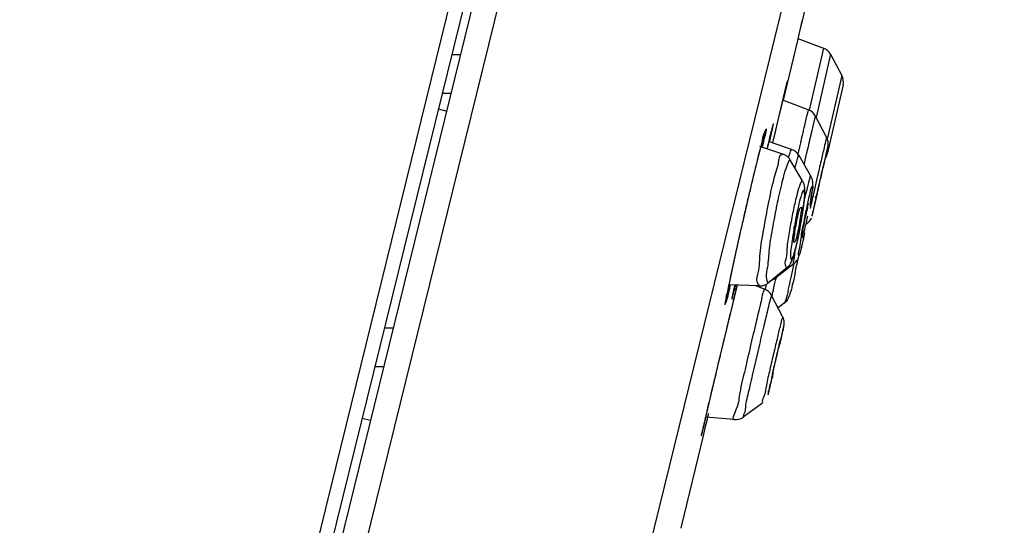
# Model space of a CAD drawing. Units: millimetres. Extents: x 592 to 1992, y 211 to 1223.
# Drawn here: x 1639 to 1657, y 999 to 1008 of the extents above; entities that cross this region are included whole.
import ezdxf

# ---------------------------------------------------------------- set-up
doc = ezdxf.new("R2010")
doc.units = ezdxf.units.MM
doc.header["$LTSCALE"] = 23.1
doc.layers.get('0').update_dxf_attribs({"linetype": 'CONTINUOUS'})
doc.layers.add('DEF_LAYER_ASSEM_MEMBER', color=7, linetype='CONTINUOUS')
doc.layers.add('Outline', color=6, linetype='CONTINUOUS', lineweight=20)

# ---------------------------------------------------------------- blocks, each defined once
blk = doc.blocks.new('x')
at = {"layer": 'DEF_LAYER_ASSEM_MEMBER', "color": 9, "linetype": 'Continuous'}
for p, q in [((1652.7775, 1031.8921), (1630.8044, 942.6706)), ((1630.6601, 938.5495), (1653.5942, 1031.6736))]:
    blk.add_line(p, q, dxfattribs=at)
at = {"layer": 'Outline', "lineweight": -2}
for p, q in [((1652.96, 1031.5995), (1630.1455, 938.9615)), ((1630.3033, 938.9331), (1653.0736, 1031.3917)), ((1637.0418, 943.9804), (1656.7289, 1023.9196)), ((1653.188, 1007.8875), (1653.1489, 1007.7231)), ((1653.1118, 1007.5673), (1653.062, 1007.3586)), ((1653.1489, 1007.7231), (1653.1118, 1007.5673)), ((1653.1264, 1007.6286), (1653.1298, 1007.6428)), ((1653.1298, 1007.6428), (1653.1489, 1007.7231)), ((1653.0703, 1007.3934), (1653.5211, 1007.2218)), ((1653.062, 1007.3586), (1652.8438, 1006.4434)), ((1653.5211, 1007.2218), (1653.2697, 1006.118)), ((1646.9279, 1007.1061), (1647.0933, 1007.1086)), ((1653.6473, 1007.1108), (1653.3922, 1005.9907)), ((1653.6473, 1007.1108), (1653.8477, 1006.7366)), ((1653.8477, 1006.7366), (1653.5903, 1005.607)), ((1652.8677, 1006.5813), (1652.8341, 1006.4441)), ((1652.8605, 1006.5519), (1652.8608, 1006.5532)), ((1652.8745, 1006.6083), (1652.8677, 1006.5813)), ((1653.8701, 1006.57), (1653.5901, 1005.3411)), ((1646.9228, 1006.4165), (1646.7574, 1006.414)), ((1652.8341, 1006.4441), (1652.6168, 1005.5417)), ((1652.8438, 1006.4434), (1652.8087, 1006.2964)), ((1652.7989, 1006.2988), (1652.7022, 1005.8975)), ((1653.2526, 1006.127), (1652.7992, 1006.3)), ((1646.6907, 1006.143), (1646.846, 1006.1047)), ((1653.2526, 1006.127), (1653.2377, 1006.0708)), ((1653.3787, 1006.0159), (1653.3648, 1005.9635)), ((1653.5787, 1005.6416), (1653.3787, 1006.0159)), ((1652.6169, 1005.8181), (1652.6053, 1005.7741)), ((1652.7022, 1005.8975), (1652.6569, 1005.7089)), ((1652.5901, 1005.7151), (1652.5603, 1005.5968)), ((1652.6053, 1005.7741), (1652.5901, 1005.7151)), ((1652.6569, 1005.7089), (1652.6168, 1005.5417)), ((1652.802, 1005.342), (1652.396, 1005.4765)), ((1652.4329, 1005.5649), (1652.4028, 1005.4505)), ((1652.5603, 1005.5968), (1652.5222, 1005.443)), ((1652.9576, 1005.4246), (1652.5625, 1005.5603)), ((1653.1023, 1005.4959), (1653.0793, 1005.3965)), ((1653.5787, 1005.6416), (1653.5688, 1005.6043)), ((1652.3667, 1005.3086), (1652.3271, 1005.1497)), ((1652.4028, 1005.4505), (1652.3667, 1005.3086)), ((1652.5225, 1005.4445), (1652.5222, 1005.443)), ((1653.0793, 1005.3965), (1653.0621, 1005.3219)), ((1653.0894, 1005.3156), (1653.0886, 1005.3168)), ((1653.3008, 1004.949), (1653.0894, 1005.3156)), ((1653.2238, 1005.3633), (1653.2065, 1005.2886)), ((1653.2386, 1005.4274), (1653.2238, 1005.3633)), ((1652.3271, 1005.1497), (1652.2718, 1004.9222)), ((1652.3271, 1005.1497), (1652.3277, 1005.1523)), ((1652.9394, 1005.2302), (1652.9318, 1005.237)), ((1653.1528, 1004.8675), (1652.9394, 1005.2302)), ((1653.194, 1005.2343), (1653.1775, 1005.1627)), ((1653.2065, 1005.2886), (1653.194, 1005.2343)), ((1653.5278, 1005.1574), (1653.5316, 1005.1719)), ((1652.2718, 1004.9222), (1652.1867, 1004.564)), ((1653.1528, 1004.8675), (1653.1474, 1004.8723)), ((1653.4127, 1004.935), (1653.3448, 1004.6374)), ((1652.2137, 1004.6789), (1652.2069, 1004.6502)), ((1652.1867, 1004.564), (1652.1019, 1004.1986)), ((1653.3618, 1004.419), (1653.3673, 1004.4423)), ((1653.3931, 1004.5638), (1653.3892, 1004.5494)), ((1652.1019, 1004.1986), (1652.0478, 1003.9615)), ((1652.0899, 1004.1467), (1652.0817, 1004.1107)), ((1652.0478, 1003.9615), (1651.9505, 1003.5266)), ((1651.9707, 1003.6179), (1651.9637, 1003.5871)), ((1651.9505, 1003.5266), (1651.8901, 1003.2501)), ((1653.0019, 1003.4047), (1652.6689, 1003.1435)), ((1651.8901, 1003.2501), (1651.8423, 1003.0256)), ((1652.8724, 1003.3249), (1652.5451, 1003.0604)), ((1651.8423, 1003.0256), (1651.8179, 1002.9073)), ((1652.3771, 1003.0041), (1651.8423, 1003.0253)), ((1651.9906, 1003.0195), (1651.668, 1001.6835)), ((1651.8179, 1002.9073), (1651.808, 1002.8579)), ((1651.9489, 1003.0211), (1651.9219, 1002.9001)), ((1651.9906, 1003.0195), (1651.9295, 1002.7685)), ((1652.4732, 1002.9499), (1652.3268, 1003.0061)), ((1651.9295, 1002.7685), (1651.9076, 1002.6785)), ((1652.7981, 1002.4636), (1652.5991, 1002.8383)), ((1652.827, 1002.6996), (1652.718, 1002.6144)), ((1645.7347, 1002.2613), (1645.9001, 1002.2637)), ((1652.3863, 1001.9684), (1652.2932, 1001.5662)), ((1651.668, 1001.6835), (1651.4404, 1000.7252)), ((1645.7296, 1001.5716), (1645.5643, 1001.5691)), ((1652.4431, 1000.9289), (1652.0997, 1000.6796)), ((1645.4947, 1000.6178), (1645.3394, 1000.656)), ((1651.4404, 1000.7252), (1651.3862, 1000.4925)), ((1651.4518, 1000.6219), (1651.4204, 1000.4908)), ((1651.4285, 1000.6385), (1651.4384, 1000.6786)), ((1651.9375, 1000.6347), (1651.4297, 1000.6794)), ((1651.4648, 1000.6762), (1651.4518, 1000.6219)), ((1651.4811, 1000.7442), (1651.4648, 1000.6762)), ((1651.3748, 1000.4425), (1651.3629, 1000.39)), ((1651.3862, 1000.4925), (1651.3748, 1000.4425)), ((1651.4204, 1000.4908), (1651.3864, 1000.3492)), ((1651.3864, 1000.3492), (1651.0052, 998.7619)), ((1651.0052, 998.7619), (1650.9926, 998.7094))]:
    blk.add_line(p, q, dxfattribs=at)
for points in [[(1652.8777, 1006.6204), (1652.8776, 1006.6202), (1652.8771, 1006.6181), (1652.876, 1006.6141)], [(1652.6285, 1005.8591), (1652.6284, 1005.859), (1652.6273, 1005.8553), (1652.6249, 1005.847), (1652.6214, 1005.8345), (1652.6169, 1005.8181)], [(1652.4871, 1005.7516), (1652.4874, 1005.7523), (1652.4859, 1005.7481), (1652.4813, 1005.7348), (1652.4748, 1005.7139), (1652.4666, 1005.6864), (1652.4569, 1005.6524), (1652.4456, 1005.6119), (1652.4329, 1005.5649)], [(1651.808, 1002.8579), (1651.7996, 1002.815), (1651.7928, 1002.7788), (1651.7874, 1002.7492)], [(1651.9219, 1002.9001), (1651.9103, 1002.8467), (1651.9059, 1002.8261), (1651.9025, 1002.8094), (1651.8999, 1002.7966), (1651.8984, 1002.7882), (1651.8982, 1002.7874)], [(1651.7874, 1002.7492), (1651.7835, 1002.7264), (1651.7812, 1002.7108), (1651.7809, 1002.7091)], [(1651.3629, 1000.39), (1651.3582, 1000.3682), (1651.3567, 1000.3611), (1651.3559, 1000.3569), (1651.3558, 1000.3565)]]:
    blk.add_lwpolyline(points, dxfattribs=at)
for centre, radius, start, end in [((1653.4358, 1006.9975), 0.24, 28.16633, 69.16478), ((1653.6361, 1006.6233), 0.24, 347.16478, 28.16633), ((1711.1691, 992.2308), 60.0416, 166.199576, 166.449421), ((1653.167, 1005.9027), 0.2401, 28.11574, 69.09459), ((1780.937, 975.8694), 131.2229, 166.792744, 166.951705), ((1652.893, 1005.5347), 0.4601, 152.14654, 154.91862), ((1596.4854, 1019.739), 57.831, 345.853661, 346.000512), ((1772.444, 977.8008), 122.3649, 166.792744, 166.951705), ((1680.5589, 998.5214), 28.8785, 165.80073, 166.12928), ((1653.996, 1004.944), 1.1484, 161.25495, 162.99878), ((1654.1602, 1004.8882), 1.3218, 159.6426, 161.24928), ((1652.8784, 1005.1945), 0.2433, 29.9166, 71.00943), ((1738.2259, 985.5826), 86.993, 166.792744, 166.951705), ((1614.0733, 1014.0849), 40.4554, 347.18753, 347.60195), ((1653.3561, 1005.3944), 0.24, 325.93746, 347.16478), ((1703.4603, 992.5875), 52.6538, 166.19422, 166.72415), ((1762.851, 979.8786), 112.2701, 166.953202, 167.104158), ((1750.37, 982.7105), 99.4121, 166.961821, 167.098254), ((1653.089, 1004.8269), 0.2445, 24.47767, 29.94899), ((1653.0796, 1004.8227), 0.2548, 11.98461, 24.45678), ((1762.3587, 979.9499), 111.7146, 167.091024, 167.216382), ((1720.5555, 988.5059), 70.2294, 166.709999, 167.131714), ((1661.0686, 1002.8191), 8.0693, 166.23382, 167.76532), ((1648.2024, 1005.344), 5.165, 351.13369, 352.22104), ((1730.5785, 987.1562), 79.1276, 167.213308, 167.369507), ((1590.1839, 1019.224), 64.8894, 346.832498, 347.015708), ((1659.0838, 1003.0752), 6.228, 166.16865, 168.73542), ((1645.0684, 1005.83), 8.3364, 350.28279, 351.15333), ((1605.8735, 1015.5615), 48.7781, 346.73299, 346.88746), ((1646.5096, 1005.2928), 6.7183, 350.30808, 351.97824), ((1656.4761, 1003.5964), 3.3328, 166.14643, 168.62602), ((1650.4677, 1004.9766), 2.9447, 345.86098, 346.16055), ((1643.6778, 1006.6356), 9.9343, 346.23709, 346.80175), ((1642.6433, 1006.8862), 10.9987, 346.27212, 346.65863), ((1629.4658, 1010.0115), 24.5417, 346.65803, 346.82769), ((1844.983, 960.3867), 197.7946, 167.228819, 167.375147), ((1645.6219, 1005.4395), 7.6181, 348.60892, 350.34447), ((1649.9379, 1004.7358), 3.3328, 346.14643, 348.62602), ((1653.0856, 1004.3001), 0.2405, 306.13029, 338.91343), ((1645.541, 1005.56), 7.8209, 346.36632, 348.10117), ((1650.277, 1004.3985), 2.9451, 344.78142, 345.7689), ((1649.081, 1004.7032), 4.1793, 345.75004, 346.17607), ((1640.647, 1005.8619), 12.5978, 347.70069, 348.75283), ((1640.7505, 1005.8614), 12.5471, 347.91987, 349.1225), ((1659.0201, 1001.7356), 7.29, 168.79492, 169.12595), ((1637.8386, 1006.264), 15.0238, 347.35986, 347.60252), ((1652.5183, 1003.3345), 0.2432, 281.31141, 308.11955), ((1637.9852, 1006.2763), 15.0263, 347.18863, 347.62367), ((1633.9381, 1007.1676), 19.1703, 347.61417, 347.74839), ((1632.6806, 1007.4415), 20.4572, 347.74623, 347.90372), ((1645.9597, 1004.6351), 7.1454, 346.18364, 346.98189), ((1643.9044, 1005.1123), 9.2554, 346.96954, 347.33197), ((1640.1126, 1005.9618), 13.1412, 347.34405, 347.77156), ((1703.4634, 990.0977), 53.0981, 165.91401, 166.02767), ((1652.387, 1002.7257), 0.2402, 27.9694, 68.95212), ((1638.9619, 1006.0124), 13.8726, 347.20953, 347.3584), ((1641.7818, 1005.4104), 11.1322, 346.62526, 347.03963), ((1640.4051, 1005.7283), 12.5451, 347.03489, 347.17823), ((1641.8863, 1005.1002), 10.1726, 347.06572, 347.18815), ((1681.0695, 995.6744), 29.5105, 166.16646, 166.2945), ((1688.4744, 993.8703), 37.132, 166.29704, 166.45688), ((1691.3104, 993.1156), 39.9171, 166.20485, 166.63641), ((1722.9029, 985.5464), 72.4036, 166.587171, 166.890554), ((1680.1839, 995.5829), 28.2393, 166.2015, 166.65939), ((1639.7447, 1005.0043), 13.3541, 347.54616, 347.96391), ((1716.0024, 987.0546), 65.0591, 166.629975, 166.883905), ((1622.4234, 1008.8223), 31.0912, 347.27345, 347.55959), ((1722.9723, 985.4191), 72.2184, 166.875049, 167.118695), ((1628.759, 1007.0271), 24.5139, 346.21344, 346.67639), ((1651.9586, 1000.8739), 0.2402, 264.97739, 305.97903), ((1647.3284, 1001.5061), 4.1893, 344.70964, 346.04262)]:
    blk.add_arc(centre, radius, start, end, dxfattribs=at)
for points, start_tangent, end_tangent in [([(1652.8034, 1006.2984), (1652.8537, 1006.5126), (1652.88, 1006.628), (1652.8779, 1006.6204)], (0.2291225, 0.9733976), (-0.2575085, -0.966276)), ([(1652.8779, 1006.6204), (1652.8608, 1006.5532)], (-0.2575085, -0.966276), (-0.2392538, -0.9709571)), ([(1653.2377, 1006.0708), (1653.185, 1005.8505)], (-0.2391304, -0.9709875), (-0.2285132, -0.9735408)), ([(1652.5669, 1005.5588), (1652.5699, 1005.5716), (1652.6234, 1005.8138), (1652.6335, 1005.876), (1652.5987, 1005.7489)], (0.2332772, 0.9724103), (-0.2419203, -0.9702961)), ([(1653.3648, 1005.9635), (1653.3157, 1005.758)], (-0.2391304, -0.9709875), (-0.2285132, -0.9735408)), ([(1652.4763, 1005.7297), (1652.4228, 1005.5276)], (-0.4237726, -0.9057686), (-0.1871305, -0.9823351)), ([(1652.441, 1005.4612), (1652.4774, 1005.6213), (1652.5032, 1005.7778), (1652.4862, 1005.7497)], (0.200106, 0.9797743), (-0.4672387, -0.8841312)), ([(1652.4228, 1005.5276), (1652.3277, 1005.1523)], (-0.1871305, -0.9823351), (-0.2391955, -0.9709714)), ([(1653.5688, 1005.6043), (1653.5339, 1005.4583)], (-0.2391304, -0.9709875), (-0.2285132, -0.9735408)), ([(1653.5348, 1005.1728), (1653.5788, 1005.3695), (1653.6, 1005.4685)], (0.2130319, 0.9770452), (-0.3292761, -0.9442337)), ([(1653.5853, 1005.399), (1653.5911, 1005.4258), (1653.5955, 1005.4461), (1653.5986, 1005.4613), (1653.6029, 1005.4833), (1653.6053, 1005.4994), (1653.6069, 1005.5194), (1653.607, 1005.5349), (1653.6041, 1005.5657), (1653.5787, 1005.6416)], (0.2135275, 0.9769371), (-0.471265, 0.8819917)), ([(1653.6, 1005.4685), (1653.5931, 1005.4451)], (-0.3292761, -0.9442337), (-0.2408931, -0.9705517)), ([(1652.7931, 1005.3267), (1652.7831, 1005.3311), (1652.7184, 1005.181)], (-0.8644566, 0.5027075), (-0.1737442, -0.9847908)), ([(1652.9394, 1005.2302), (1652.9058, 1005.2754), (1652.8589, 1005.3147), (1652.802, 1005.342)], (-0.5069968, 0.8619479), (-0.9492664, 0.3144731)), ([(1652.9577, 1005.4242), (1652.9209, 1005.348)], (-0.9565788, -0.2914739), (-0.3474844, -0.9376858)), ([(1653.0886, 1005.3168), (1653.0691, 1005.2912), (1653.0359, 1005.19)], (-0.6749312, 0.7378806), (-0.2731514, -0.961971)), ([(1653.5931, 1005.4451), (1653.5648, 1005.3268), (1653.5207, 1005.1379)], (-0.2382432, -0.9712055), (-0.2256824, -0.9742009)), ([(1652.7184, 1005.181), (1652.6339, 1004.8774)], (-0.1737442, -0.9847908), (-0.2391304, -0.9709875)), ([(1652.8938, 1005.1903), (1652.84, 1005.0409)], (-0.341569, -0.9398567), (-0.3096794, -0.950841)), ([(1652.9318, 1005.237), (1652.8938, 1005.1903)], (-0.9709875, 0.2391304), (-0.341569, -0.9398567)), ([(1653.0359, 1005.19), (1653.0127, 1005.1046)], (-0.2731514, -0.961971), (-0.2534743, -0.9673421)), ([(1653.5065, 1005.0679), (1653.5278, 1005.1574)], (0.2269419, 0.9739083), (0.2391304, 0.9709875)), ([(1652.8155, 1004.9589), (1652.7757, 1004.8035)], (-0.266642, -0.9637957), (-0.2391304, -0.9709875)), ([(1652.84, 1005.0409), (1652.8155, 1004.9589)], (-0.3096794, -0.950841), (-0.266642, -0.9637957)), ([(1653.3011, 1004.9492), (1653.2994, 1004.9504), (1653.2746, 1004.8989), (1653.2554, 1004.8395)], (-0.4937056, 0.8696291), (-0.2721493, -0.962255)), ([(1653.4365, 1004.7635), (1653.4732, 1004.924), (1653.5065, 1005.0679)], (0.2266197, 0.9739833), (0.2269419, 0.9739083)), ([(1652.6339, 1004.8774), (1652.5425, 1004.4666), (1652.458, 1004.0112), (1652.3934, 1003.5804), (1652.3585, 1003.2399), (1652.3586, 1003.0415), (1652.3853, 1003.019)], (-0.2391304, -0.9709875), (0.8783175, -0.4780777)), ([(1652.7757, 1004.8035), (1652.6919, 1004.4281), (1652.6143, 1004.0114), (1652.5541, 1003.6147), (1652.5202, 1003.296)], (-0.2391304, -0.9709875), (-0.2122176, -0.9772224)), ([(1653.1474, 1004.8723), (1653.1203, 1004.8391), (1653.0821, 1004.7329), (1653.0363, 1004.5641)], (-0.9709875, 0.2391304), (-0.2391304, -0.9709875)), ([(1653.1853, 1004.7803), (1653.1528, 1004.8675)], (-0.1957455, 0.9806547), (-0.5069968, 0.8619479)), ([(1653.1908, 1004.621), (1653.1927, 1004.7055), (1653.1853, 1004.7803)], (0.0580956, 0.998311), (-0.1957455, 0.9806547)), ([(1653.2554, 1004.8395), (1653.2311, 1004.7392)], (-0.2721493, -0.962255), (-0.2391304, -0.9709875)), ([(1653.2942, 1004.4784), (1653.3234, 1004.6791), (1653.3298, 1004.7779), (1653.312, 1004.7574)], (0.1288332, 0.9916663), (-0.5627649, -0.826617)), ([(1653.3199, 1004.6449), (1653.3289, 1004.7179), (1653.3338, 1004.7728), (1653.335, 1004.8198), (1653.3288, 1004.8756)], (0.1345314, 0.9909093), (-0.2078098, 0.9781693)), ([(1653.1395, 1004.6409), (1653.088, 1004.4603)], (-0.3354158, -0.9420702), (-0.2428781, -0.9700568)), ([(1653.1772, 1004.4846), (1653.1881, 1004.6515), (1653.1748, 1004.7069), (1653.1395, 1004.6409)], (0.1583502, 0.987383), (-0.3354158, -0.9420702)), ([(1653.1622, 1004.3553), (1653.1812, 1004.5075), (1653.1908, 1004.621)], (0.1389525, 0.9902991), (0.0580956, 0.998311)), ([(1653.2725, 1004.6157), (1653.2197, 1004.3829), (1653.1658, 1004.1134)], (-0.2361929, -0.9717062), (-0.1913012, -0.9815314)), ([(1653.312, 1004.7574), (1653.2725, 1004.6157)], (-0.5627649, -0.826617), (-0.2420708, -0.9702586)), ([(1653.3448, 1004.6374), (1653.2858, 1004.3758)], (-0.221803, -0.9750915), (-0.2156983, -0.97646)), ([(1653.3917, 1004.5586), (1653.4062, 1004.6287)], (-0.9666505, 0.2560994), (0.2101806, 0.9776626)), ([(1653.4062, 1004.6287), (1653.4365, 1004.7635)], (0.2101806, 0.9776626), (0.2266197, 0.9739833)), ([(1653.088, 1004.4603), (1653.0319, 1004.2044), (1652.9834, 1003.931), (1652.9506, 1003.6892)], (-0.2354129, -0.9718955), (-0.1583502, -0.987383)), ([(1653.0398, 1003.7134), (1653.0959, 1003.9694), (1653.1444, 1004.2427), (1653.1772, 1004.4846)], (0.2354129, 0.9718955), (0.1583502, 0.987383)), ([(1653.2402, 1004.3944), (1653.2625, 1004.472)], (0.2391304, 0.9709875), (0.8314594, 0.5555855)), ([(1653.3658, 1004.4585), (1653.3334, 1004.3119), (1653.3201, 1004.2481)], (-0.2182652, -0.9758895), (0.3245784, 0.9458588)), ([(1652.9757, 1004.2918), (1652.9198, 1003.9899)], (-0.1953603, -0.9807315), (-0.1803641, -0.9835999)), ([(1653.0431, 1004.1231), (1653.0762, 1004.2765)], (0.1873607, 0.9822912), (0.2391304, 0.9709875)), ([(1653.0762, 1004.2765), (1653.1057, 1004.3773), (1653.1228, 1004.399)], (0.2391304, 0.9709875), (0.8718707, 0.4897362)), ([(1653.1228, 1004.399), (1653.1236, 1004.3994), (1653.1259, 1004.3389), (1653.1116, 1004.2115)], (0.8718707, 0.4897362), (-0.1322258, -0.9912196)), ([(1653.1493, 1003.8653), (1653.1537, 1003.9494), (1653.1773, 1004.0915), (1653.2087, 1004.2537)], (-0.0959987, 0.9953815), (0.1973941, 0.9803242)), ([(1653.3201, 1004.2481), (1653.3278, 1004.2761)], (0.3245784, 0.9458588), (0.2400576, 0.9707586)), ([(1653.002, 1003.8348), (1653.0162, 1003.9623), (1653.0431, 1004.1231)], (0.1106114, 0.9938637), (0.1873607, 0.9822912)), ([(1653.1116, 1004.2115), (1653.0847, 1004.0506), (1653.0516, 1003.8972)], (-0.1322258, -0.9912196), (-0.2391304, -0.9709875)), ([(1653.1658, 1004.1134), (1653.12, 1003.8547)], (-0.1913012, -0.9815314), (-0.1310489, -0.9913759)), ([(1653.2367, 1004.2407), (1653.2053, 1004.0785)], (-0.2017619, -0.9794346), (-0.1973941, -0.9803242)), ([(1652.9198, 1003.9899), (1652.8769, 1003.7043), (1652.8538, 1003.4786), (1652.8539, 1003.3471), (1652.8748, 1003.3306)], (-0.1803641, -0.9835999), (0.9242241, -0.3818506)), ([(1653.0516, 1003.8972), (1653.0221, 1003.7964), (1653.0053, 1003.7748)], (-0.2391304, -0.9709875), (-0.8538376, -0.5205396)), ([(1653.0375, 1003.6988), (1653.0899, 1003.9349)], (0.2391304, 0.9709875), (0.1975369, 0.9802954)), ([(1653.1738, 1003.9378), (1653.1515, 1003.8601), (1653.1508, 1003.8601)], (-0.2391304, -0.9709875), (-0.8696491, 0.4936705)), ([(1653.0053, 1003.7748), (1653.0042, 1003.7743), (1653.002, 1003.8348)], (-0.8538376, -0.5205396), (0.1106114, 0.9938637)), ([(1653.12, 1003.8547), (1653.0907, 1003.6541), (1653.0842, 1003.5541)], (-0.1310489, -0.9913759), (0.8250071, 0.5651224)), ([(1653.1392, 1003.7046), (1653.1825, 1003.893)], (0.2391304, 0.9709875), (0.2120494, 0.9772589)), ([(1651.9637, 1003.5871), (1651.869, 1003.1522)], (-0.2195935, -0.9755915), (-0.1946919, -0.9808644)), ([(1652.8724, 1003.3249), (1652.938, 1003.4025), (1652.9724, 1003.4767), (1653.0029, 1003.5691), (1653.0375, 1003.6988)], (0.7778497, 0.6284504), (0.2391304, 0.9709875)), ([(1652.9506, 1003.6892), (1652.9397, 1003.5222), (1652.953, 1003.4668), (1652.9883, 1003.5329)], (-0.1583502, -0.987383), (0.3354158, 0.9420702)), ([(1653.0129, 1003.6118), (1652.9971, 1003.4714), (1652.9989, 1003.4042)], (-0.1546163, -0.9879746), (0.9945585, 0.1041799)), ([(1652.9883, 1003.5329), (1653.0398, 1003.7134)], (0.3354158, 0.9420702), (0.2428781, 0.9700568)), ([(1653.0842, 1003.5541), (1653.1024, 1003.5759)], (0.8250071, 0.5651224), (0.5471241, 0.8370515)), ([(1653.0851, 1003.5197), (1653.1017, 1003.5667), (1653.1188, 1003.6254)], (0.3763401, 0.9264816), (0.2630101, 0.9647931)), ([(1653.1024, 1003.5759), (1653.1335, 1003.6725)], (0.5471241, 0.8370515), (0.1494185, 0.9887741)), ([(1653.1335, 1003.6725), (1653.1415, 1003.7165)], (0.1494185, 0.9887741), (0.2411493, 0.970488)), ([(1653.0019, 1003.4047), (1653.0591, 1003.4683), (1653.0851, 1003.5197)], (0.7867151, 0.6173162), (0.3763401, 0.9264816)), ([(1652.5202, 1003.296), (1652.5175, 1003.1022), (1652.545, 1003.0605)], (-0.2122176, -0.9772224), (0.8318523, 0.554997)), ([(1653.0198, 1003.2355), (1652.9693, 1003.0146)], (-0.2096764, -0.9777708), (-0.2391304, -0.9709875)), ([(1651.8609, 1003.1109), (1651.8057, 1002.8444)], (-0.1890733, -0.981963), (-0.2216999, -0.9751149)), ([(1651.8548, 1002.9399), (1651.8742, 1003.0244)], (0.2075498, 0.9782245), (0.2373351, 0.9714278)), ([(1652.3771, 1003.0041), (1652.4398, 1003.0096), (1652.4976, 1003.03), (1652.5451, 1003.0604)], (0.9992145, -0.0396279), (0.7778496, 0.6284504)), ([(1652.6607, 1003.1572), (1652.6689, 1003.1435)], (0.1179828, -0.9930156), (0.8058289, 0.5921485)), ([(1651.8008, 1002.8232), (1651.7765, 1002.6786), (1651.7949, 1002.7185), (1651.8548, 1002.9399)], (-0.2237591, -0.9746445), (0.2075498, 0.9782245)), ([(1651.9482, 1003.0213), (1651.9065, 1002.8291), (1651.8963, 1002.7686), (1651.9055, 1002.7962)], (-0.2344163, -0.9721363), (0.2561991, 0.966624)), ([(1651.9055, 1002.7962), (1651.9312, 1002.8978), (1651.9363, 1002.9184)], (0.2561991, 0.966624), (0.2414587, 0.9704111)), ([(1652.4467, 1002.8775), (1652.415, 1002.7305)], (-0.3053795, -0.9522307), (-0.2391304, -0.9709875)), ([(1652.463, 1002.9186), (1652.4467, 1002.8775)], (-0.432296, -0.9017318), (-0.3053795, -0.9522307)), ([(1652.4771, 1002.9421), (1652.4717, 1002.9352), (1652.463, 1002.9186)], (-0.8942654, -0.4475371), (-0.432296, -0.9017318)), ([(1652.8984, 1002.9287), (1652.8524, 1002.7595), (1652.8439, 1002.7347)], (-0.2391304, -0.9709875), (-0.3370637, -0.9414818)), ([(1652.9469, 1002.9279), (1652.9285, 1002.8647), (1652.9109, 1002.8154), (1652.8842, 1002.7628)], (-0.2635973, -0.9646328), (-0.5388696, -0.8423892)), ([(1652.9693, 1003.0146), (1652.9469, 1002.9279)], (-0.2391304, -0.9709875), (-0.2635973, -0.9646328)), ([(1651.9076, 1002.6785), (1651.8102, 1002.2754), (1651.6823, 1001.7432), (1651.5587, 1001.2252), (1651.4548, 1000.7863)], (-0.2357234, -0.9718202), (-0.2272779, -0.9738299)), ([(1652.5876, 1002.8023), (1652.5448, 1002.6338)], (-0.3214535, -0.9469254), (-0.2391304, -0.9709875)), ([(1652.6007, 1002.8353), (1652.5988, 1002.8323), (1652.5876, 1002.8023)], (-0.8848223, -0.4659286), (-0.3214535, -0.9469254)), ([(1652.8842, 1002.7628), (1652.827, 1002.6996)], (-0.5388696, -0.8423892), (-0.7877163, -0.6160381)), ([(1652.8439, 1002.7347), (1652.8273, 1002.6992)], (-0.3370637, -0.9414818), (-0.799242, -0.6010094)), ([(1652.3749, 1002.5657), (1652.3352, 1002.3995), (1652.2355, 1001.9762), (1652.1313, 1001.5248), (1652.0383, 1001.1142)], (-0.2342492, -0.9721766), (-0.1920212, -0.9813908)), ([(1652.795, 1002.4397), (1652.7944, 1002.4391), (1652.7595, 1002.3182)], (-0.9913765, 0.1310445), (-0.2391304, -0.9709875)), ([(1652.8169, 1002.2886), (1652.7891, 1002.1806)], (-0.0050943, 0.999987), (-0.2400212, -0.9707676)), ([(1652.8235, 1002.3866), (1652.7981, 1002.4636)], (-0.1497126, 0.9887296), (-0.4690386, 0.8831777)), ([(1652.8053, 1002.2196), (1652.8119, 1002.2512), (1652.8167, 1002.2749), (1652.8201, 1002.2929), (1652.8228, 1002.3086), (1652.8254, 1002.3305), (1652.8261, 1002.3572), (1652.8235, 1002.3866)], (0.207873, 0.9781558), (-0.1497126, 0.9887296)), ([(1652.7891, 1002.1806), (1652.7387, 1001.9715), (1652.6776, 1001.7104), (1652.6167, 1001.4452), (1652.5671, 1001.2233), (1652.5396, 1001.0932), (1652.5389, 1001.0776)], (-0.2382926, -0.9711934), (0.0156585, -0.9998774)), ([(1652.739, 1001.9209), (1652.7881, 1002.1403), (1652.816, 1002.2719), (1652.8169, 1002.2886)], (0.2087669, 0.9779654), (-0.0050943, 0.999987)), ([(1652.7343, 1001.9356), (1652.7492, 1001.9938)], (0.2391304, 0.9709875), (0.781646, -0.6237223)), ([(1652.6667, 1001.6493), (1652.7038, 1001.8084), (1652.7343, 1001.9356)], (0.2212923, 0.9752075), (0.2391304, 0.9709875)), ([(1652.6106, 1001.3983), (1652.6327, 1001.4994), (1652.6667, 1001.6493)], (0.1810812, 0.9834681), (0.2212923, 0.9752075)), ([(1652.2932, 1001.5662), (1652.2079, 1001.1907)], (-0.2262858, -0.974061), (-0.2106199, -0.977568)), ([(1652.5714, 1001.5189), (1652.5098, 1001.2467), (1652.465, 1001.0429), (1652.4439, 1000.9386), (1652.444, 1000.9385)], (-0.2229435, -0.9748314), (0.9955372, -0.0943698)), ([(1652.5659, 1001.182), (1652.5989, 1001.3183), (1652.6345, 1001.4686)], (0.2391304, 0.9709875), (0.2290828, 0.9734069)), ([(1652.6065, 1001.3722), (1652.6064, 1001.3727), (1652.6106, 1001.3983)], (-0.7849862, 0.6195132), (0.1810812, 0.9834681)), ([(1652.6214, 1001.4303), (1652.6065, 1001.3722)], (-0.2391304, -0.9709875), (-0.7849862, 0.6195132)), ([(1652.0383, 1001.1142), (1651.9708, 1000.8068), (1651.9336, 1000.6425)], (-0.1920212, -0.9813908), (0.8931547, 0.4497496)), ([(1652.2079, 1001.1907), (1652.1422, 1000.8942), (1652.1053, 1000.7177), (1652.1011, 1000.6833)], (-0.2106199, -0.977568), (0.9369734, -0.3494008)), ([(1652.5389, 1001.0776), (1652.5666, 1001.1853)], (0.0156585, -0.9998774), (0.2400092, 0.9707706)), ([(1651.4548, 1000.7863), (1651.3836, 1000.4811)], (-0.2272779, -0.9738299), (-0.2291829, -0.9733834)), ([(1651.3939, 1000.4956), (1651.4285, 1000.6385)], (0.2413965, 0.9704266), (0.2390655, 0.9710035)), ([(1651.4285, 1000.6385), (1651.4298, 1000.6804)], (0.2312496, 0.9728945), (-0.156185, 0.9877278)), ([(1651.3836, 1000.4811), (1651.3538, 1000.3469), (1651.3693, 1000.4013)], (-0.2291829, -0.9733834), (0.2635109, 0.9646564))]:
    blk.add_spline(points, degree=3, dxfattribs=dict(at, start_tangent=start_tangent, end_tangent=end_tangent))

msp = doc.modelspace()

# ---------------------------------------------------------------- block references
msp.add_blockref('x', (0, 0))

doc.saveas('drawing.dxf')
